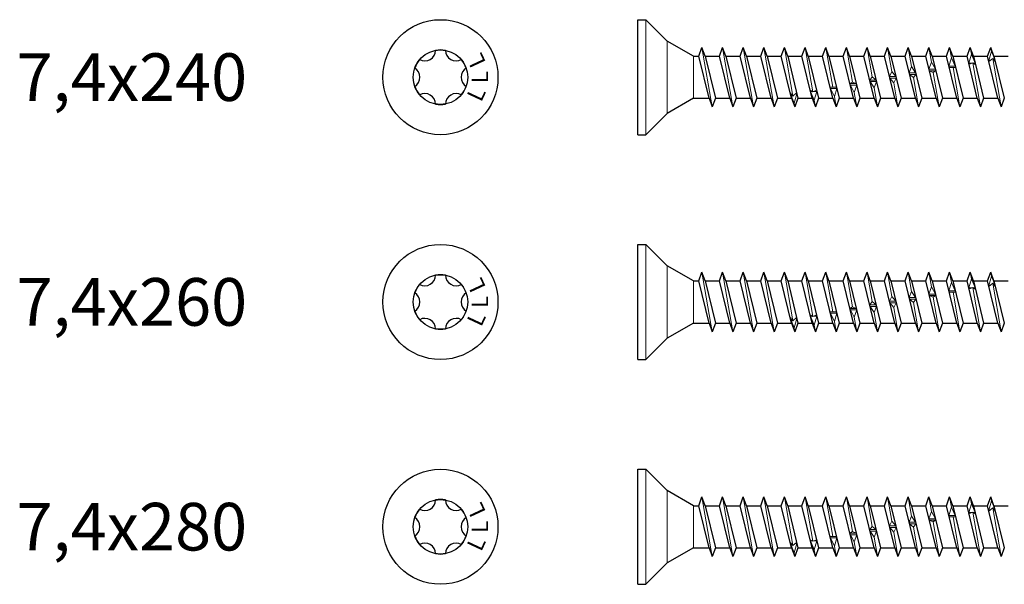
# Model space of a CAD drawing. Units: millimetres. Extents: x 2519 to 2997, y 1466 to 1819.
# Drawn here: x 2519 to 2643, y 1636 to 1707 of the extents above; entities that cross this region are included whole.
import ezdxf

# ---------------------------------------------------------------- set-up
doc = ezdxf.new("R2010")
doc.units = ezdxf.units.MM
doc.layers.add('Gewinde', color=7, linetype='Continuous', lineweight=30)
doc.layers.add('Schraube', color=7, linetype='Continuous', lineweight=30)
doc.styles.add('ARIAL', font='arial.ttf')
doc.styles.get("Standard").update_dxf_attribs({"font": 'arial.ttf'})

msp = doc.modelspace()

# ---------------------------------------------------------------- linework, layer by layer
at = {"layer": 'Gewinde'}
for p, q in [((2604.76, 1702.44), (2605.16, 1703.54)), ((2605.56, 1702.44), (2605.16, 1703.54)), ((2607.36, 1702.44), (2607.76, 1703.54)), ((2608.16, 1702.44), (2607.76, 1703.54)), ((2609.96, 1702.44), (2610.36, 1703.54)), ((2610.76, 1702.44), (2610.36, 1703.54)), ((2612.56, 1702.44), (2612.96, 1703.54)), ((2613.36, 1702.44), (2612.96, 1703.54)), ((2615.16, 1702.44), (2615.56, 1703.54)), ((2615.96, 1702.44), (2615.56, 1703.54)), ((2617.76, 1702.44), (2618.16, 1703.54)), ((2618.56, 1702.44), (2618.16, 1703.54)), ((2620.36, 1702.44), (2620.76, 1703.54)), ((2621.16, 1702.44), (2620.76, 1703.54)), ((2622.96, 1702.44), (2623.36, 1703.54)), ((2623.76, 1702.44), (2623.36, 1703.54)), ((2625.56, 1702.44), (2625.96, 1703.54)), ((2626.36, 1702.44), (2625.96, 1703.54)), ((2628.16, 1702.44), (2628.56, 1703.54)), ((2628.96, 1702.44), (2628.56, 1703.54)), ((2630.76, 1702.44), (2631.16, 1703.54)), ((2631.56, 1702.44), (2631.16, 1703.54)), ((2633.36, 1702.44), (2633.76, 1703.54)), ((2634.16, 1702.44), (2633.76, 1703.54)), ((2635.96, 1702.44), (2636.36, 1703.54)), ((2636.76, 1702.44), (2636.36, 1703.54)), ((2638.56, 1702.44), (2638.96, 1703.54)), ((2639.36, 1702.44), (2638.96, 1703.54)), ((2641.16, 1702.44), (2641.56, 1703.54)), ((2641.96, 1702.44), (2641.56, 1703.54)), ((2606.06, 1697.14), (2604.76, 1702.44)), ((2605.56, 1702.44), (2606.86, 1697.14)), ((2608.66, 1697.14), (2607.36, 1702.44)), ((2608.16, 1702.44), (2609.46, 1697.14)), ((2611.26, 1697.14), (2609.96, 1702.44)), ((2610.76, 1702.44), (2612.06, 1697.14)), ((2613.86, 1697.14), (2612.56, 1702.44)), ((2613.36, 1702.44), (2614.66, 1697.14)), ((2616.46, 1697.14), (2615.16, 1702.44)), ((2615.96, 1702.44), (2617.26, 1697.14)), ((2619.06, 1697.14), (2617.76, 1702.44)), ((2618.56, 1702.44), (2619.86, 1697.14)), ((2621.66, 1697.14), (2620.36, 1702.44)), ((2621.16, 1702.44), (2622.46, 1697.14)), ((2624.26, 1697.14), (2622.96, 1702.44)), ((2623.76, 1702.44), (2625.06, 1697.14)), ((2626.86, 1697.14), (2625.56, 1702.44)), ((2626.36, 1702.44), (2627.66, 1697.14)), ((2629.46, 1697.14), (2628.16, 1702.44)), ((2628.96, 1702.44), (2630.26, 1697.14)), ((2632.06, 1697.14), (2630.76, 1702.44)), ((2631.56, 1702.44), (2632.86, 1697.14)), ((2634.66, 1697.14), (2633.36, 1702.44)), ((2634.16, 1702.44), (2635.46, 1697.14)), ((2637.26, 1697.14), (2635.96, 1702.44)), ((2636.76, 1702.44), (2638.06, 1697.14)), ((2639.86, 1697.14), (2638.56, 1702.44)), ((2639.36, 1702.44), (2640.66, 1697.14)), ((2642.46, 1697.14), (2641.16, 1702.44)), ((2641.96, 1702.44), (2643.26, 1697.14)), ((2606.06, 1697.14), (2606.46, 1696.04)), ((2606.86, 1697.14), (2606.46, 1696.04)), ((2608.66, 1697.14), (2609.06, 1696.04)), ((2609.46, 1697.14), (2609.06, 1696.04)), ((2611.26, 1697.14), (2611.66, 1696.04)), ((2612.06, 1697.14), (2611.66, 1696.04)), ((2613.86, 1697.14), (2614.26, 1696.04)), ((2614.66, 1697.14), (2614.26, 1696.04)), ((2616.46, 1697.14), (2616.86, 1696.04)), ((2617.26, 1697.14), (2616.86, 1696.04)), ((2619.06, 1697.14), (2619.46, 1696.04)), ((2619.86, 1697.14), (2619.46, 1696.04)), ((2621.66, 1697.14), (2622.06, 1696.04)), ((2622.46, 1697.14), (2622.06, 1696.04)), ((2624.26, 1697.14), (2624.66, 1696.04)), ((2625.06, 1697.14), (2624.66, 1696.04)), ((2626.86, 1697.14), (2627.26, 1696.04)), ((2627.66, 1697.14), (2627.26, 1696.04)), ((2629.46, 1697.14), (2629.86, 1696.04)), ((2630.26, 1697.14), (2629.86, 1696.04)), ((2632.06, 1697.14), (2632.46, 1696.04)), ((2632.86, 1697.14), (2632.46, 1696.04)), ((2634.66, 1697.14), (2635.06, 1696.04)), ((2635.46, 1697.14), (2635.06, 1696.04)), ((2637.26, 1697.14), (2637.66, 1696.04)), ((2638.06, 1697.14), (2637.66, 1696.04)), ((2639.86, 1697.14), (2640.26, 1696.04)), ((2640.66, 1697.14), (2640.26, 1696.04)), ((2642.46, 1697.14), (2642.86, 1696.04)), ((2643.26, 1697.14), (2642.86, 1696.04)), ((2604.76, 1674.12), (2605.16, 1675.22)), ((2606.06, 1668.82), (2604.76, 1674.12)), ((2605.56, 1674.12), (2605.16, 1675.22)), ((2605.56, 1674.12), (2606.86, 1668.82)), ((2607.36, 1674.12), (2607.76, 1675.22)), ((2608.66, 1668.82), (2607.36, 1674.12)), ((2608.16, 1674.12), (2607.76, 1675.22)), ((2608.16, 1674.12), (2609.46, 1668.82)), ((2609.96, 1674.12), (2610.36, 1675.22)), ((2611.26, 1668.82), (2609.96, 1674.12)), ((2610.76, 1674.12), (2610.36, 1675.22)), ((2610.76, 1674.12), (2612.06, 1668.82)), ((2612.56, 1674.12), (2612.96, 1675.22)), ((2613.86, 1668.82), (2612.56, 1674.12)), ((2613.36, 1674.12), (2612.96, 1675.22)), ((2613.36, 1674.12), (2614.66, 1668.82)), ((2615.16, 1674.12), (2615.56, 1675.22)), ((2616.46, 1668.82), (2615.16, 1674.12)), ((2615.96, 1674.12), (2615.56, 1675.22)), ((2615.96, 1674.12), (2617.26, 1668.82)), ((2617.76, 1674.12), (2618.16, 1675.22)), ((2619.06, 1668.82), (2617.76, 1674.12)), ((2618.56, 1674.12), (2618.16, 1675.22)), ((2618.56, 1674.12), (2619.86, 1668.82)), ((2620.36, 1674.12), (2620.76, 1675.22)), ((2621.66, 1668.82), (2620.36, 1674.12)), ((2621.16, 1674.12), (2620.76, 1675.22)), ((2621.16, 1674.12), (2622.46, 1668.82)), ((2622.96, 1674.12), (2623.36, 1675.22)), ((2624.26, 1668.82), (2622.96, 1674.12)), ((2623.76, 1674.12), (2623.36, 1675.22)), ((2623.76, 1674.12), (2625.06, 1668.82)), ((2625.56, 1674.12), (2625.96, 1675.22)), ((2626.86, 1668.82), (2625.56, 1674.12)), ((2626.36, 1674.12), (2625.96, 1675.22)), ((2626.36, 1674.12), (2627.66, 1668.82)), ((2628.16, 1674.12), (2628.56, 1675.22)), ((2629.46, 1668.82), (2628.16, 1674.12)), ((2628.96, 1674.12), (2628.56, 1675.22)), ((2628.96, 1674.12), (2630.26, 1668.82)), ((2630.76, 1674.12), (2631.16, 1675.22)), ((2632.06, 1668.82), (2630.76, 1674.12)), ((2631.56, 1674.12), (2631.16, 1675.22)), ((2631.56, 1674.12), (2632.86, 1668.82)), ((2633.36, 1674.12), (2633.76, 1675.22)), ((2634.66, 1668.82), (2633.36, 1674.12)), ((2634.16, 1674.12), (2633.76, 1675.22)), ((2634.16, 1674.12), (2635.46, 1668.82)), ((2635.96, 1674.12), (2636.36, 1675.22)), ((2637.26, 1668.82), (2635.96, 1674.12)), ((2636.76, 1674.12), (2636.36, 1675.22)), ((2636.76, 1674.12), (2638.06, 1668.82)), ((2638.56, 1674.12), (2638.96, 1675.22)), ((2639.86, 1668.82), (2638.56, 1674.12)), ((2639.36, 1674.12), (2638.96, 1675.22)), ((2639.36, 1674.12), (2640.66, 1668.82)), ((2641.16, 1674.12), (2641.56, 1675.22)), ((2642.46, 1668.82), (2641.16, 1674.12)), ((2641.96, 1674.12), (2641.56, 1675.22)), ((2641.96, 1674.12), (2643.26, 1668.82)), ((2606.06, 1668.82), (2606.46, 1667.72)), ((2606.86, 1668.82), (2606.46, 1667.72)), ((2608.66, 1668.82), (2609.06, 1667.72)), ((2609.46, 1668.82), (2609.06, 1667.72)), ((2611.26, 1668.82), (2611.66, 1667.72)), ((2612.06, 1668.82), (2611.66, 1667.72)), ((2613.86, 1668.82), (2614.26, 1667.72)), ((2614.66, 1668.82), (2614.26, 1667.72)), ((2616.46, 1668.82), (2616.86, 1667.72)), ((2617.26, 1668.82), (2616.86, 1667.72)), ((2619.06, 1668.82), (2619.46, 1667.72)), ((2619.86, 1668.82), (2619.46, 1667.72)), ((2621.66, 1668.82), (2622.06, 1667.72)), ((2622.46, 1668.82), (2622.06, 1667.72)), ((2624.26, 1668.82), (2624.66, 1667.72)), ((2625.06, 1668.82), (2624.66, 1667.72)), ((2626.86, 1668.82), (2627.26, 1667.72)), ((2627.66, 1668.82), (2627.26, 1667.72)), ((2629.46, 1668.82), (2629.86, 1667.72)), ((2630.26, 1668.82), (2629.86, 1667.72)), ((2632.06, 1668.82), (2632.46, 1667.72)), ((2632.86, 1668.82), (2632.46, 1667.72)), ((2634.66, 1668.82), (2635.06, 1667.72)), ((2635.46, 1668.82), (2635.06, 1667.72)), ((2637.26, 1668.82), (2637.66, 1667.72)), ((2638.06, 1668.82), (2637.66, 1667.72)), ((2639.86, 1668.82), (2640.26, 1667.72)), ((2640.66, 1668.82), (2640.26, 1667.72)), ((2642.46, 1668.82), (2642.86, 1667.72)), ((2643.26, 1668.82), (2642.86, 1667.72)), ((2604.76, 1645.8), (2605.16, 1646.9)), ((2605.56, 1645.8), (2605.16, 1646.9)), ((2607.36, 1645.8), (2607.76, 1646.9)), ((2608.16, 1645.8), (2607.76, 1646.9)), ((2609.96, 1645.8), (2610.36, 1646.9)), ((2610.76, 1645.8), (2610.36, 1646.9)), ((2612.56, 1645.8), (2612.96, 1646.9)), ((2613.36, 1645.8), (2612.96, 1646.9)), ((2615.16, 1645.8), (2615.56, 1646.9)), ((2615.96, 1645.8), (2615.56, 1646.9)), ((2617.76, 1645.8), (2618.16, 1646.9)), ((2618.56, 1645.8), (2618.16, 1646.9)), ((2620.36, 1645.8), (2620.76, 1646.9)), ((2621.16, 1645.8), (2620.76, 1646.9)), ((2622.96, 1645.8), (2623.36, 1646.9)), ((2623.76, 1645.8), (2623.36, 1646.9)), ((2625.56, 1645.8), (2625.96, 1646.9)), ((2626.36, 1645.8), (2625.96, 1646.9)), ((2628.16, 1645.8), (2628.56, 1646.9)), ((2628.96, 1645.8), (2628.56, 1646.9)), ((2630.76, 1645.8), (2631.16, 1646.9)), ((2631.56, 1645.8), (2631.16, 1646.9)), ((2633.36, 1645.8), (2633.76, 1646.9)), ((2634.16, 1645.8), (2633.76, 1646.9)), ((2635.96, 1645.8), (2636.36, 1646.9)), ((2636.76, 1645.8), (2636.36, 1646.9)), ((2638.56, 1645.8), (2638.96, 1646.9)), ((2639.36, 1645.8), (2638.96, 1646.9)), ((2641.16, 1645.8), (2641.56, 1646.9)), ((2641.96, 1645.8), (2641.56, 1646.9)), ((2606.06, 1640.5), (2604.76, 1645.8)), ((2605.56, 1645.8), (2606.86, 1640.5)), ((2608.66, 1640.5), (2607.36, 1645.8)), ((2608.16, 1645.8), (2609.46, 1640.5)), ((2611.26, 1640.5), (2609.96, 1645.8)), ((2610.76, 1645.8), (2612.06, 1640.5)), ((2613.86, 1640.5), (2612.56, 1645.8)), ((2613.36, 1645.8), (2614.66, 1640.5)), ((2616.46, 1640.5), (2615.16, 1645.8)), ((2615.96, 1645.8), (2617.26, 1640.5)), ((2619.06, 1640.5), (2617.76, 1645.8)), ((2618.56, 1645.8), (2619.86, 1640.5)), ((2621.66, 1640.5), (2620.36, 1645.8)), ((2621.16, 1645.8), (2622.46, 1640.5)), ((2624.26, 1640.5), (2622.96, 1645.8)), ((2623.76, 1645.8), (2625.06, 1640.5)), ((2626.86, 1640.5), (2625.56, 1645.8)), ((2626.36, 1645.8), (2627.66, 1640.5)), ((2629.46, 1640.5), (2628.16, 1645.8)), ((2628.96, 1645.8), (2630.26, 1640.5)), ((2632.06, 1640.5), (2630.76, 1645.8)), ((2631.56, 1645.8), (2632.86, 1640.5)), ((2634.66, 1640.5), (2633.36, 1645.8)), ((2634.16, 1645.8), (2635.46, 1640.5)), ((2637.26, 1640.5), (2635.96, 1645.8)), ((2636.76, 1645.8), (2638.06, 1640.5)), ((2639.86, 1640.5), (2638.56, 1645.8)), ((2639.36, 1645.8), (2640.66, 1640.5)), ((2642.46, 1640.5), (2641.16, 1645.8)), ((2641.96, 1645.8), (2643.26, 1640.5)), ((2606.06, 1640.5), (2606.46, 1639.4)), ((2606.86, 1640.5), (2606.46, 1639.4)), ((2608.66, 1640.5), (2609.06, 1639.4)), ((2609.46, 1640.5), (2609.06, 1639.4)), ((2611.26, 1640.5), (2611.66, 1639.4)), ((2612.06, 1640.5), (2611.66, 1639.4)), ((2613.86, 1640.5), (2614.26, 1639.4)), ((2614.66, 1640.5), (2614.26, 1639.4)), ((2616.46, 1640.5), (2616.86, 1639.4)), ((2617.26, 1640.5), (2616.86, 1639.4)), ((2619.06, 1640.5), (2619.46, 1639.4)), ((2619.86, 1640.5), (2619.46, 1639.4)), ((2621.66, 1640.5), (2622.06, 1639.4)), ((2622.46, 1640.5), (2622.06, 1639.4)), ((2624.26, 1640.5), (2624.66, 1639.4)), ((2625.06, 1640.5), (2624.66, 1639.4)), ((2626.86, 1640.5), (2627.26, 1639.4)), ((2627.66, 1640.5), (2627.26, 1639.4)), ((2629.46, 1640.5), (2629.86, 1639.4)), ((2630.26, 1640.5), (2629.86, 1639.4)), ((2632.06, 1640.5), (2632.46, 1639.4)), ((2632.86, 1640.5), (2632.46, 1639.4)), ((2634.66, 1640.5), (2635.06, 1639.4)), ((2635.46, 1640.5), (2635.06, 1639.4)), ((2637.26, 1640.5), (2637.66, 1639.4)), ((2638.06, 1640.5), (2637.66, 1639.4)), ((2639.86, 1640.5), (2640.26, 1639.4)), ((2640.66, 1640.5), (2640.26, 1639.4)), ((2642.46, 1640.5), (2642.86, 1639.4)), ((2643.26, 1640.5), (2642.86, 1639.4))]:
    msp.add_line(p, q, dxfattribs=at)
at = {"layer": 'Gewinde', "lineweight": 20}
for p, q in [((2606.46, 1696.04), (2605.16, 1703.54)), ((2609.06, 1696.04), (2607.76, 1703.54)), ((2611.66, 1696.04), (2610.36, 1703.54)), ((2614.26, 1696.04), (2612.96, 1703.54)), ((2616.62, 1697.41), (2615.56, 1703.54)), ((2619.13, 1697.95), (2618.16, 1703.54)), ((2621.63, 1698.55), (2620.76, 1703.54)), ((2624.12, 1699.18), (2623.36, 1703.54)), ((2626.6, 1699.84), (2625.96, 1703.54)), ((2629.09, 1700.49), (2628.56, 1703.54)), ((2631.58, 1701.12), (2631.16, 1703.54)), ((2634.08, 1701.7), (2633.76, 1703.54)), ((2636.59, 1702.23), (2636.36, 1703.54)), ((2638.77, 1701.57), (2639.11, 1702.69)), ((2639.11, 1702.69), (2638.96, 1703.54)), ((2639.11, 1702.69), (2639.58, 1701.57)), ((2641.3, 1701.88), (2641.64, 1703.06)), ((2641.64, 1703.06), (2641.56, 1703.54)), ((2641.64, 1703.06), (2642.1, 1701.88)), ((2634.08, 1701.7), (2633.77, 1700.79)), ((2634.57, 1700.79), (2634.08, 1701.7)), ((2636.59, 1702.23), (2636.27, 1701.2)), ((2637.07, 1701.2), (2636.59, 1702.23)), ((2638.77, 1701.57), (2639.17, 1701.57)), ((2638.81, 1701.41), (2639.29, 1701.62)), ((2640.26, 1696.04), (2639.29, 1701.62)), ((2639.29, 1701.62), (2639.61, 1701.41)), ((2639.58, 1701.57), (2639.38, 1701.57)), ((2641.3, 1701.88), (2641.48, 1701.88)), ((2641.33, 1701.75), (2641.8, 1702.16)), ((2642.86, 1696.04), (2641.8, 1702.16)), ((2641.8, 1702.16), (2642.13, 1701.75)), ((2642.03, 1701.88), (2642.1, 1701.88)), ((2629.09, 1700.49), (2628.79, 1699.89)), ((2629.59, 1699.89), (2629.09, 1700.49)), ((2631.58, 1701.12), (2631.27, 1700.35)), ((2631.27, 1700.35), (2632.07, 1700.35)), ((2631.32, 1700.15), (2632.12, 1700.15)), ((2631.82, 1699.74), (2631.32, 1700.15)), ((2632.07, 1700.35), (2631.58, 1701.12)), ((2632.12, 1700.15), (2631.82, 1699.74)), ((2633.77, 1700.79), (2634.57, 1700.79)), ((2633.81, 1700.6), (2634.61, 1700.6)), ((2634.31, 1700.39), (2633.81, 1700.6)), ((2634.61, 1700.6), (2634.31, 1700.39)), ((2635.06, 1696.04), (2634.31, 1700.39)), ((2636.27, 1701.2), (2637.07, 1701.2)), ((2636.31, 1701.03), (2637.11, 1701.03)), ((2637.66, 1696.04), (2636.8, 1701.03)), ((2623.81, 1698.98), (2624.12, 1699.18)), ((2624.61, 1698.98), (2623.81, 1698.98)), ((2624.12, 1699.18), (2624.61, 1698.98)), ((2626.3, 1699.43), (2626.6, 1699.84)), ((2627.1, 1699.43), (2626.3, 1699.43)), ((2627.15, 1699.23), (2626.35, 1699.23)), ((2626.35, 1699.23), (2626.84, 1698.46)), ((2626.6, 1699.84), (2627.1, 1699.43)), ((2626.84, 1698.46), (2627.15, 1699.23)), ((2628.79, 1699.89), (2629.59, 1699.89)), ((2628.84, 1699.69), (2629.64, 1699.69)), ((2629.33, 1699.09), (2628.84, 1699.69)), ((2629.64, 1699.69), (2629.33, 1699.09)), ((2629.86, 1696.04), (2629.33, 1699.09)), ((2632.46, 1696.04), (2631.82, 1699.74)), ((2616.62, 1697.41), (2616.29, 1697.82)), ((2616.78, 1696.52), (2616.32, 1697.69)), ((2616.4, 1697.69), (2616.32, 1697.69)), ((2617.09, 1697.82), (2616.62, 1697.41)), ((2617.13, 1697.69), (2616.78, 1696.52)), ((2617.13, 1697.69), (2616.95, 1697.69)), ((2619.13, 1697.95), (2618.81, 1698.16)), ((2619.31, 1696.88), (2618.85, 1698.01)), ((2618.85, 1698.01), (2619.05, 1698.01)), ((2619.61, 1698.16), (2619.13, 1697.95)), ((2619.65, 1698.01), (2619.26, 1698.01)), ((2619.65, 1698.01), (2619.31, 1696.88)), ((2622.12, 1698.55), (2621.31, 1698.55)), ((2622.16, 1698.38), (2621.36, 1698.38)), ((2621.36, 1698.38), (2621.84, 1697.34)), ((2621.84, 1697.34), (2622.16, 1698.38)), ((2624.66, 1698.79), (2623.86, 1698.79)), ((2623.86, 1698.79), (2624.34, 1697.87)), ((2624.34, 1697.87), (2624.66, 1698.79)), ((2624.66, 1696.04), (2624.34, 1697.87)), ((2627.26, 1696.04), (2626.84, 1698.46)), ((2616.86, 1696.04), (2616.78, 1696.52)), ((2619.46, 1696.04), (2619.31, 1696.88)), ((2622.06, 1696.04), (2621.84, 1697.34)), ((2606.46, 1667.72), (2605.16, 1675.22)), ((2609.06, 1667.72), (2607.76, 1675.22)), ((2611.66, 1667.72), (2610.36, 1675.22)), ((2614.26, 1667.72), (2612.96, 1675.22)), ((2616.62, 1669.09), (2615.56, 1675.22)), ((2619.13, 1669.63), (2618.16, 1675.22)), ((2621.63, 1670.23), (2620.76, 1675.22)), ((2624.12, 1670.86), (2623.36, 1675.22)), ((2626.6, 1671.52), (2625.96, 1675.22)), ((2629.09, 1672.17), (2628.56, 1675.22)), ((2631.58, 1672.8), (2631.16, 1675.22)), ((2634.08, 1673.38), (2633.76, 1675.22)), ((2636.59, 1673.92), (2636.36, 1675.22)), ((2638.77, 1673.25), (2639.11, 1674.37)), ((2639.11, 1674.37), (2638.96, 1675.22)), ((2639.11, 1674.37), (2639.58, 1673.25)), ((2641.3, 1673.56), (2641.64, 1674.74)), ((2641.64, 1674.74), (2641.56, 1675.22)), ((2641.64, 1674.74), (2642.1, 1673.56)), ((2631.58, 1672.8), (2631.27, 1672.03)), ((2632.07, 1672.03), (2631.58, 1672.8)), ((2634.08, 1673.38), (2633.77, 1672.47)), ((2634.57, 1672.47), (2634.08, 1673.38)), ((2636.59, 1673.92), (2636.27, 1672.88)), ((2636.27, 1672.88), (2637.07, 1672.88)), ((2637.07, 1672.88), (2636.59, 1673.92)), ((2638.77, 1673.25), (2639.17, 1673.25)), ((2638.81, 1673.09), (2639.29, 1673.3)), ((2640.26, 1667.72), (2639.29, 1673.3)), ((2639.29, 1673.3), (2639.61, 1673.09)), ((2639.58, 1673.25), (2639.38, 1673.25)), ((2641.3, 1673.56), (2641.48, 1673.56)), ((2641.33, 1673.43), (2641.8, 1673.84)), ((2642.86, 1667.72), (2641.8, 1673.84)), ((2641.8, 1673.84), (2642.13, 1673.43)), ((2642.03, 1673.56), (2642.1, 1673.56)), ((2629.09, 1672.17), (2628.79, 1671.57)), ((2628.79, 1671.57), (2629.59, 1671.57)), ((2629.59, 1671.57), (2629.09, 1672.17)), ((2631.27, 1672.03), (2632.07, 1672.03)), ((2631.32, 1671.83), (2632.12, 1671.83)), ((2631.82, 1671.42), (2631.32, 1671.83)), ((2632.12, 1671.83), (2631.82, 1671.42)), ((2633.77, 1672.47), (2634.57, 1672.47)), ((2633.81, 1672.28), (2634.61, 1672.28)), ((2634.31, 1672.07), (2633.81, 1672.28)), ((2634.61, 1672.28), (2634.31, 1672.07)), ((2635.06, 1667.72), (2634.31, 1672.07)), ((2636.31, 1672.71), (2637.11, 1672.71)), ((2637.66, 1667.72), (2636.8, 1672.71)), ((2623.81, 1670.66), (2624.12, 1670.86)), ((2624.61, 1670.66), (2623.81, 1670.66)), ((2624.66, 1670.47), (2623.86, 1670.47)), ((2623.86, 1670.47), (2624.34, 1669.55)), ((2624.12, 1670.86), (2624.61, 1670.66)), ((2624.34, 1669.55), (2624.66, 1670.47)), ((2626.3, 1671.11), (2626.6, 1671.52)), ((2627.1, 1671.11), (2626.3, 1671.11)), ((2627.15, 1670.91), (2626.35, 1670.91)), ((2626.35, 1670.91), (2626.84, 1670.14)), ((2626.6, 1671.52), (2627.1, 1671.11)), ((2626.84, 1670.14), (2627.15, 1670.91)), ((2628.84, 1671.37), (2629.64, 1671.37)), ((2629.33, 1670.77), (2628.84, 1671.37)), ((2629.64, 1671.37), (2629.33, 1670.77)), ((2629.86, 1667.72), (2629.33, 1670.77)), ((2632.46, 1667.72), (2631.82, 1671.42)), ((2616.62, 1669.09), (2616.29, 1669.5)), ((2616.78, 1668.2), (2616.32, 1669.38)), ((2616.4, 1669.38), (2616.32, 1669.38)), ((2617.09, 1669.5), (2616.62, 1669.09)), ((2617.13, 1669.38), (2616.78, 1668.2)), ((2617.13, 1669.38), (2616.95, 1669.38)), ((2619.13, 1669.63), (2618.81, 1669.84)), ((2619.31, 1668.56), (2618.85, 1669.69)), ((2618.85, 1669.69), (2619.05, 1669.69)), ((2619.61, 1669.84), (2619.13, 1669.63)), ((2619.65, 1669.69), (2619.26, 1669.69)), ((2619.65, 1669.69), (2619.31, 1668.56)), ((2622.12, 1670.23), (2621.31, 1670.23)), ((2622.16, 1670.06), (2621.36, 1670.06)), ((2621.36, 1670.06), (2621.84, 1669.02)), ((2621.84, 1669.02), (2622.16, 1670.06)), ((2624.66, 1667.72), (2624.34, 1669.55)), ((2627.26, 1667.72), (2626.84, 1670.14)), ((2616.86, 1667.72), (2616.78, 1668.2)), ((2619.46, 1667.72), (2619.31, 1668.56)), ((2622.06, 1667.72), (2621.84, 1669.02)), ((2606.46, 1639.4), (2605.16, 1646.9)), ((2609.06, 1639.4), (2607.76, 1646.9)), ((2611.66, 1639.4), (2610.36, 1646.9)), ((2614.26, 1639.4), (2612.96, 1646.9)), ((2616.62, 1640.78), (2615.56, 1646.9)), ((2619.13, 1641.32), (2618.16, 1646.9)), ((2621.63, 1641.91), (2620.76, 1646.9)), ((2624.12, 1642.54), (2623.36, 1646.9)), ((2626.6, 1643.2), (2625.96, 1646.9)), ((2629.09, 1643.85), (2628.56, 1646.9)), ((2631.58, 1644.48), (2631.16, 1646.9)), ((2634.08, 1645.07), (2633.76, 1646.9)), ((2636.59, 1645.6), (2636.36, 1646.9)), ((2639.11, 1646.05), (2638.96, 1646.9)), ((2641.64, 1646.42), (2641.56, 1646.9)), ((2636.59, 1645.6), (2636.27, 1644.56)), ((2637.07, 1644.56), (2636.59, 1645.6)), ((2638.77, 1644.93), (2639.11, 1646.05)), ((2639.11, 1646.05), (2639.58, 1644.93)), ((2641.3, 1645.24), (2641.64, 1646.42)), ((2641.33, 1645.11), (2641.8, 1645.52)), ((2641.64, 1646.42), (2642.1, 1645.24)), ((2642.86, 1639.4), (2641.8, 1645.52)), ((2641.8, 1645.52), (2642.13, 1645.11)), ((2631.58, 1644.48), (2631.27, 1643.71)), ((2632.07, 1643.71), (2631.58, 1644.48)), ((2634.08, 1645.07), (2633.77, 1644.15)), ((2634.57, 1644.15), (2634.08, 1645.07)), ((2636.27, 1644.56), (2637.07, 1644.56)), ((2636.31, 1644.39), (2637.11, 1644.39)), ((2637.66, 1639.4), (2636.8, 1644.39)), ((2638.77, 1644.93), (2639.17, 1644.93)), ((2638.81, 1644.77), (2639.29, 1644.98)), ((2640.26, 1639.4), (2639.29, 1644.98)), ((2639.29, 1644.98), (2639.61, 1644.77)), ((2639.58, 1644.93), (2639.38, 1644.93)), ((2641.3, 1645.24), (2641.48, 1645.24)), ((2642.03, 1645.24), (2642.1, 1645.24)), ((2626.3, 1642.79), (2626.6, 1643.2)), ((2626.6, 1643.2), (2627.1, 1642.79)), ((2629.09, 1643.85), (2628.79, 1643.25)), ((2628.79, 1643.25), (2629.59, 1643.25)), ((2628.84, 1643.05), (2629.64, 1643.05)), ((2629.33, 1642.45), (2628.84, 1643.05)), ((2629.59, 1643.25), (2629.09, 1643.85)), ((2629.64, 1643.05), (2629.33, 1642.45)), ((2631.27, 1643.71), (2632.07, 1643.71)), ((2631.32, 1643.51), (2632.12, 1643.51)), ((2631.82, 1643.1), (2631.32, 1643.51)), ((2632.12, 1643.51), (2631.82, 1643.1)), ((2632.46, 1639.4), (2631.82, 1643.1)), ((2633.77, 1644.15), (2634.57, 1644.15)), ((2633.81, 1643.96), (2634.61, 1643.96)), ((2634.31, 1643.75), (2633.81, 1643.96)), ((2634.61, 1643.96), (2634.31, 1643.75)), ((2635.06, 1639.4), (2634.31, 1643.75)), ((2622.12, 1641.91), (2621.31, 1641.91)), ((2623.81, 1642.34), (2624.12, 1642.54)), ((2624.61, 1642.34), (2623.81, 1642.34)), ((2624.66, 1642.15), (2623.86, 1642.15)), ((2623.86, 1642.15), (2624.34, 1641.23)), ((2624.12, 1642.54), (2624.61, 1642.34)), ((2624.34, 1641.23), (2624.66, 1642.15)), ((2627.1, 1642.79), (2626.3, 1642.79)), ((2627.15, 1642.59), (2626.35, 1642.59)), ((2626.35, 1642.59), (2626.84, 1641.82)), ((2626.84, 1641.82), (2627.15, 1642.59)), ((2627.26, 1639.4), (2626.84, 1641.82)), ((2629.86, 1639.4), (2629.33, 1642.45)), ((2616.62, 1640.78), (2616.29, 1641.18)), ((2616.78, 1639.88), (2616.32, 1641.06)), ((2616.4, 1641.06), (2616.32, 1641.06)), ((2617.09, 1641.18), (2616.62, 1640.78)), ((2617.13, 1641.06), (2616.78, 1639.88)), ((2617.13, 1641.06), (2616.95, 1641.06)), ((2619.13, 1641.32), (2618.81, 1641.52)), ((2619.31, 1640.25), (2618.85, 1641.37)), ((2618.85, 1641.37), (2619.05, 1641.37)), ((2619.61, 1641.52), (2619.13, 1641.32)), ((2619.65, 1641.37), (2619.26, 1641.37)), ((2619.65, 1641.37), (2619.31, 1640.25)), ((2622.16, 1641.74), (2621.36, 1641.74)), ((2621.36, 1641.74), (2621.84, 1640.7)), ((2621.84, 1640.7), (2622.16, 1641.74)), ((2622.06, 1639.4), (2621.84, 1640.7)), ((2624.66, 1639.4), (2624.34, 1641.23)), ((2616.86, 1639.4), (2616.78, 1639.88)), ((2619.46, 1639.4), (2619.31, 1640.25))]:
    msp.add_line(p, q, dxfattribs=at)
at = {"layer": 'Schraube'}
for p, q in [((2597.09, 1692.54), (2597.09, 1707.04)), ((2597.09, 1707.04), (2598.09, 1707.04)), ((2600.78, 1704.35), (2598.09, 1707.04)), ((2604.09, 1702.44), (2600.78, 1704.35)), ((2604.09, 1702.44), (2604.76, 1702.44)), ((2605.56, 1702.44), (2607.36, 1702.44)), ((2608.16, 1702.44), (2609.96, 1702.44)), ((2610.76, 1702.44), (2612.56, 1702.44)), ((2613.36, 1702.44), (2615.16, 1702.44)), ((2615.96, 1702.44), (2617.76, 1702.44)), ((2618.56, 1702.44), (2620.36, 1702.44)), ((2621.16, 1702.44), (2622.96, 1702.44)), ((2623.76, 1702.44), (2625.56, 1702.44)), ((2626.36, 1702.44), (2628.16, 1702.44)), ((2628.96, 1702.44), (2630.76, 1702.44)), ((2631.56, 1702.44), (2633.36, 1702.44)), ((2634.16, 1702.44), (2635.96, 1702.44)), ((2636.76, 1702.44), (2638.56, 1702.44)), ((2639.36, 1702.44), (2641.16, 1702.44)), ((2641.96, 1702.44), (2643.76, 1702.44)), ((2604.09, 1697.14), (2600.78, 1695.23)), ((2604.09, 1697.14), (2606.06, 1697.14)), ((2606.86, 1697.14), (2608.66, 1697.14)), ((2609.46, 1697.14), (2611.26, 1697.14)), ((2612.06, 1697.14), (2613.86, 1697.14)), ((2614.66, 1697.14), (2616.46, 1697.14)), ((2617.26, 1697.14), (2619.06, 1697.14)), ((2619.86, 1697.14), (2621.66, 1697.14)), ((2622.46, 1697.14), (2624.26, 1697.14)), ((2625.06, 1697.14), (2626.86, 1697.14)), ((2627.66, 1697.14), (2629.46, 1697.14)), ((2630.26, 1697.14), (2632.06, 1697.14)), ((2632.86, 1697.14), (2634.66, 1697.14)), ((2635.46, 1697.14), (2637.26, 1697.14)), ((2638.06, 1697.14), (2639.86, 1697.14)), ((2640.66, 1697.14), (2642.46, 1697.14)), ((2600.78, 1695.23), (2598.09, 1692.54)), ((2597.09, 1692.54), (2598.09, 1692.54)), ((2597.09, 1664.22), (2597.09, 1678.72)), ((2597.09, 1678.72), (2598.09, 1678.72)), ((2600.78, 1676.03), (2598.09, 1678.72)), ((2604.09, 1674.12), (2600.78, 1676.03)), ((2604.09, 1674.12), (2604.76, 1674.12)), ((2605.56, 1674.12), (2607.36, 1674.12)), ((2608.16, 1674.12), (2609.96, 1674.12)), ((2610.76, 1674.12), (2612.56, 1674.12)), ((2613.36, 1674.12), (2615.16, 1674.12)), ((2615.96, 1674.12), (2617.76, 1674.12)), ((2618.56, 1674.12), (2620.36, 1674.12)), ((2621.16, 1674.12), (2622.96, 1674.12)), ((2623.76, 1674.12), (2625.56, 1674.12)), ((2626.36, 1674.12), (2628.16, 1674.12)), ((2628.96, 1674.12), (2630.76, 1674.12)), ((2631.56, 1674.12), (2633.36, 1674.12)), ((2634.16, 1674.12), (2635.96, 1674.12)), ((2636.76, 1674.12), (2638.56, 1674.12)), ((2639.36, 1674.12), (2641.16, 1674.12)), ((2641.96, 1674.12), (2643.76, 1674.12)), ((2604.09, 1668.82), (2600.78, 1666.91)), ((2604.09, 1668.82), (2606.06, 1668.82)), ((2606.86, 1668.82), (2608.66, 1668.82)), ((2609.46, 1668.82), (2611.26, 1668.82)), ((2612.06, 1668.82), (2613.86, 1668.82)), ((2614.66, 1668.82), (2616.46, 1668.82)), ((2617.26, 1668.82), (2619.06, 1668.82)), ((2619.86, 1668.82), (2621.66, 1668.82)), ((2622.46, 1668.82), (2624.26, 1668.82)), ((2625.06, 1668.82), (2626.86, 1668.82)), ((2627.66, 1668.82), (2629.46, 1668.82)), ((2630.26, 1668.82), (2632.06, 1668.82)), ((2632.86, 1668.82), (2634.66, 1668.82)), ((2635.46, 1668.82), (2637.26, 1668.82)), ((2638.06, 1668.82), (2639.86, 1668.82)), ((2640.66, 1668.82), (2642.46, 1668.82)), ((2600.78, 1666.91), (2598.09, 1664.22)), ((2597.09, 1664.22), (2598.09, 1664.22)), ((2597.09, 1635.9), (2597.09, 1650.4)), ((2597.09, 1650.4), (2598.09, 1650.4)), ((2600.78, 1647.71), (2598.09, 1650.4)), ((2604.09, 1645.8), (2600.78, 1647.71)), ((2604.09, 1645.8), (2604.76, 1645.8)), ((2605.56, 1645.8), (2607.36, 1645.8)), ((2608.16, 1645.8), (2609.96, 1645.8)), ((2610.76, 1645.8), (2612.56, 1645.8)), ((2613.36, 1645.8), (2615.16, 1645.8)), ((2615.96, 1645.8), (2617.76, 1645.8)), ((2618.56, 1645.8), (2620.36, 1645.8)), ((2621.16, 1645.8), (2622.96, 1645.8)), ((2623.76, 1645.8), (2625.56, 1645.8)), ((2626.36, 1645.8), (2628.16, 1645.8)), ((2628.96, 1645.8), (2630.76, 1645.8)), ((2631.56, 1645.8), (2633.36, 1645.8)), ((2634.16, 1645.8), (2635.96, 1645.8)), ((2636.76, 1645.8), (2638.56, 1645.8)), ((2639.36, 1645.8), (2641.16, 1645.8)), ((2641.96, 1645.8), (2643.76, 1645.8)), ((2604.09, 1640.5), (2600.78, 1638.59)), ((2604.09, 1640.5), (2606.06, 1640.5)), ((2606.86, 1640.5), (2608.66, 1640.5)), ((2609.46, 1640.5), (2611.26, 1640.5)), ((2612.06, 1640.5), (2613.86, 1640.5)), ((2614.66, 1640.5), (2616.46, 1640.5)), ((2617.26, 1640.5), (2619.06, 1640.5)), ((2619.86, 1640.5), (2621.66, 1640.5)), ((2622.46, 1640.5), (2624.26, 1640.5)), ((2625.06, 1640.5), (2626.86, 1640.5)), ((2627.66, 1640.5), (2629.46, 1640.5)), ((2630.26, 1640.5), (2632.06, 1640.5)), ((2632.86, 1640.5), (2634.66, 1640.5)), ((2635.46, 1640.5), (2637.26, 1640.5)), ((2638.06, 1640.5), (2639.86, 1640.5)), ((2640.66, 1640.5), (2642.46, 1640.5)), ((2600.78, 1638.59), (2598.09, 1635.9)), ((2597.09, 1635.9), (2598.09, 1635.9))]:
    msp.add_line(p, q, dxfattribs=at)
at = {"layer": 'Schraube', "lineweight": 20}
for p, q in [((2598.09, 1692.54), (2598.09, 1707.04)), ((2600.78, 1695.23), (2600.78, 1704.35)), ((2604.09, 1697.14), (2604.09, 1702.44)), ((2598.09, 1664.22), (2598.09, 1678.72)), ((2600.78, 1666.91), (2600.78, 1676.03)), ((2604.09, 1668.82), (2604.09, 1674.12)), ((2598.09, 1635.9), (2598.09, 1650.4)), ((2600.78, 1638.59), (2600.78, 1647.71)), ((2604.09, 1640.5), (2604.09, 1645.8))]:
    msp.add_line(p, q, dxfattribs=at)
at = {"layer": 'Schraube'}
for centre in [(2572.2, 1699.79), (2572.2, 1699.79), (2572.2, 1671.47), (2572.2, 1671.47), (2572.2, 1643.15), (2572.2, 1643.15)]:
    msp.add_circle(centre, 7.25, dxfattribs=at)
at = {"layer": 'Schraube', "linetype": 'Continuous'}
for centre in [(2572.2, 1699.79), (2572.2, 1671.47), (2572.2, 1643.15)]:
    msp.add_circle(centre, 3.44, dxfattribs=at)
at = {"layer": 'Schraube'}
for centre, radius, start, end in [((2570.24, 1703.19), 1.35, 240.8593, 359.1407), ((2572.2, 1699.79), 3.44, 79.7134, 100.2866), ((2574.17, 1703.19), 1.35, 180.8593, 299.1407), ((2572.2, 1699.79), 3.44, 139.7134, 160.2866), ((2572.2, 1699.79), 3.44, 19.7134, 40.2866), ((2568.27, 1699.79), 1.35, 300.8593, 59.1407), ((2576.14, 1699.79), 1.35, 120.8593, 239.1407), ((2572.2, 1699.79), 3.44, 199.7134, 220.2866), ((2570.24, 1696.38), 1.35, 0.8593, 119.1407), ((2574.17, 1696.38), 1.35, 60.8593, 179.1407), ((2572.2, 1699.79), 3.44, 319.7134, 340.2866), ((2572.2, 1699.79), 3.44, 259.7134, 280.2866), ((2570.24, 1674.87), 1.35, 240.8593, 359.1407), ((2572.2, 1671.47), 3.44, 79.7134, 100.2866), ((2574.17, 1674.87), 1.35, 180.8593, 299.1407), ((2572.2, 1671.47), 3.44, 139.7134, 160.2866), ((2572.2, 1671.47), 3.44, 19.7134, 40.2866), ((2568.27, 1671.47), 1.35, 300.8593, 59.1407), ((2576.14, 1671.47), 1.35, 120.8593, 239.1407), ((2572.2, 1671.47), 3.44, 199.7134, 220.2866), ((2572.2, 1671.47), 3.44, 319.7134, 340.2866), ((2570.24, 1668.06), 1.35, 0.8593, 119.1407), ((2574.17, 1668.06), 1.35, 60.8593, 179.1407), ((2572.2, 1671.47), 3.44, 259.7134, 280.2866), ((2570.24, 1646.55), 1.35, 240.8593, 359.1407), ((2572.2, 1643.15), 3.44, 79.7134, 100.2866), ((2574.17, 1646.55), 1.35, 180.8593, 299.1407), ((2572.2, 1643.15), 3.44, 139.7134, 160.2866), ((2568.27, 1643.15), 1.35, 300.8593, 59.1407), ((2576.14, 1643.15), 1.35, 120.8593, 239.1407), ((2572.2, 1643.15), 3.44, 19.7134, 40.2866), ((2572.2, 1643.15), 3.44, 199.7134, 220.2866), ((2572.2, 1643.15), 3.44, 319.7134, 340.2866), ((2570.24, 1639.74), 1.35, 0.8593, 119.1407), ((2574.17, 1639.74), 1.35, 60.8593, 179.1407), ((2572.2, 1643.15), 3.44, 259.7134, 280.2866)]:
    msp.add_arc(centre, radius, start, end, dxfattribs=at)

# ---------------------------------------------------------------- texts
at = {"char_height": 6, "attachment_point": 1}
for s, insert in [('7,4x240', (2518.77, 1702.8)), ('7,4x260', (2518.77, 1674.48)), ('7,4x280', (2518.77, 1646.16))]:
    msp.add_mtext_dynamic_manual_height_columns(s, width=394.0418, gutter_width=1, heights=[46.8], dxfattribs=dict(at, insert=insert))
at = {"layer": 'Schraube', "char_height": 2.07, "width": 1.727, "attachment_point": 5, "style": 'ARIAL'}
for insert, rotation in [((2576.95, 1702), 115), ((2577.44, 1699.79), 90), ((2576.95, 1697.58), 65), ((2576.95, 1673.68), 115), ((2577.44, 1671.47), 90), ((2576.95, 1669.26), 65), ((2576.95, 1645.37), 115), ((2577.44, 1643.15), 90), ((2576.95, 1640.94), 65)]:
    msp.add_mtext('L', dxfattribs=dict(at, insert=insert, rotation=rotation))

doc.saveas('drawing.dxf')
